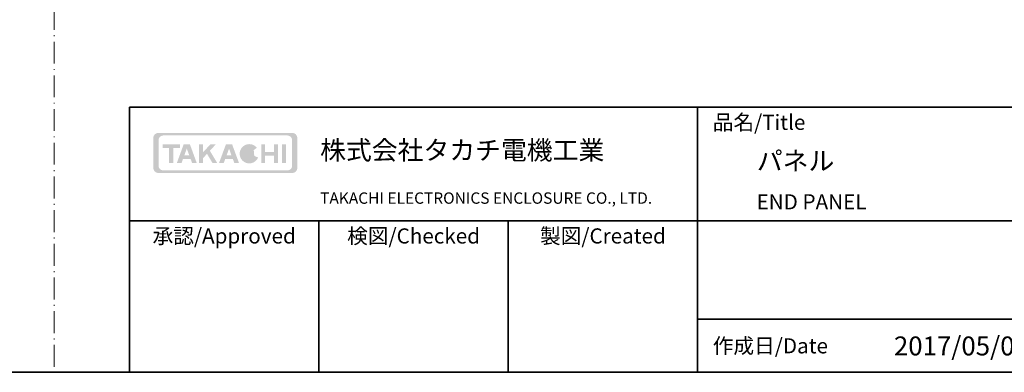
# Model space of a CAD drawing. Units: millimetres. Extents: x 29 to 3393, y 16 to 578.
# Drawn here: x 3099 to 3294, y 16 to 86 of the extents above; entities that cross this region are included whole.
import ezdxf
from ezdxf.enums import TextEntityAlignment as Align

# ---------------------------------------------------------------- set-up
doc = ezdxf.new("R2010")
doc.units = ezdxf.units.MM
doc.header["$LTSCALE"] = 2
doc.linetypes.add('DASH_DOT', pattern=[0.37, 0.24, -0.06, 0.01, -0.06])
for name, color, linetype, lineweight in [('Border (ISO)', 7, 'Continuous', 35), ('Sketch Geometry (ISO)', 7, 'Continuous', 18), ('Title (ISO)', 7, 'Continuous', 35)]:
    doc.layers.add(name, color=color, linetype=linetype, lineweight=lineweight)
doc.layers.add('Hatch (ISO)', color=1, linetype='Continuous', lineweight=18, true_color=0xff0000)
doc.styles.add('Note Text (TK)', font='MS PGothic.ttf')
doc.styles.add('文字スタイル67', font='arial.ttf')

# ---------------------------------------------------------------- blocks, each defined once
blk = doc.blocks.new('図面枠 tk図枠')
at = {"layer": 'Border (ISO)'}
blk.add_line((14.5, 8), (405.5, 8), dxfattribs=at)
blk = doc.blocks.new('表題欄 tk表題欄')
at = {"layer": 'Hatch (ISO)'}
h = blk.add_hatch(color=256, dxfattribs=at)
edge = h.paths.add_edge_path(flags=0)
edge.add_arc((95.58, 236.3), 0.596, 270, 360)
edge.add_line((96.17, 236.3), (96.17, 239.71))
edge.add_arc((95.58, 239.71), 0.596, 0, 90)
edge.add_line((95.58, 240.31), (79.14, 240.31))
edge.add_arc((79.14, 239.71), 0.596, 90, 180)
edge.add_line((78.54, 239.71), (78.54, 236.3))
edge.add_arc((79.14, 236.3), 0.596, 180, 270)
edge.add_line((79.14, 235.7), (95.58, 235.7))
edge = h.paths.add_edge_path()
edge.add_line((77.84, 239.96), (77.84, 236.05))
edge.add_arc((78.54, 236.05), 0.702, 180, 270)
edge.add_line((78.54, 235.35), (96.17, 235.35))
edge.add_arc((96.17, 236.05), 0.702, 270, 360)
edge.add_line((96.87, 236.05), (96.87, 239.96))
edge.add_arc((96.17, 239.96), 0.702, 0, 90)
edge.add_line((96.17, 240.66), (78.54, 240.66))
edge.add_arc((78.54, 239.96), 0.702, 90, 180)
for points in [[(79.07, 239.15), (79.07, 238.66), (79.92, 238.66), (79.92, 236.66), (80.51, 236.66), (80.51, 238.66), (81.36, 238.66), (81.36, 239.15)], [(85.68, 236.66), (84.94, 237.89), (84.42, 237.32), (84.42, 236.66), (83.9, 236.66), (83.9, 239.15), (84.42, 239.15), (84.42, 238.1), (85.39, 239.15), (86.11, 239.15), (85.32, 238.3), (86.3, 236.66)], [(92.09, 239.15), (92.09, 236.66), (92.61, 236.66), (92.61, 237.66), (93.77, 237.66), (93.77, 236.66), (94.29, 236.66), (94.29, 239.15), (93.77, 239.15), (93.77, 238.15), (92.61, 238.15), (92.61, 239.15)], [(94.84, 239.15), (94.84, 236.66), (95.36, 236.66), (95.36, 239.15)]]:
    blk.add_hatch(color=256, dxfattribs=at).paths.add_polyline_path(points)
h = blk.add_hatch(color=256, dxfattribs=at)
h.paths.add_polyline_path([(82.59, 237.71), (81.95, 237.71), (82.27, 238.58)], flags=0)
h.paths.add_polyline_path([(82.78, 237.2), (81.76, 237.2), (81.57, 236.66), (80.95, 236.66), (81.86, 239.15), (82.68, 239.15), (83.59, 236.66), (82.98, 236.66)])
h = blk.add_hatch(color=256, dxfattribs=at)
h.paths.add_polyline_path([(87.53, 237.71), (88.16, 237.71), (87.85, 238.58)], flags=0)
h.paths.add_polyline_path([(87.14, 236.66), (87.34, 237.2), (88.35, 237.2), (88.55, 236.66), (89.17, 236.66), (88.25, 239.15), (87.44, 239.15), (86.52, 236.66)])
h = blk.add_hatch(color=256, dxfattribs=at)
edge = h.paths.add_edge_path()
edge.add_arc((90.52, 237.9), 1.27, 38.5505, 336.582)
edge.add_line((91.69, 237.4), (91.17, 237.62))
edge.add_ellipse((90.52, 237.9), major_axis=(0, -0.8), ratio=0.867347, start_angle=124.651, end_angle=429.4109, ccw=False)
edge.add_line((91.09, 238.36), (91.52, 238.7))
at = {"layer": 'Title (ISO)'}
for p, q in [((74.71, 244.05), (255.71, 244.05)), ((74.71, 209.05), (74.71, 244.05)), ((149.71, 244.05), (149.71, 209.05)), ((74.71, 229.05), (230.71, 229.05)), ((99.71, 229.05), (99.71, 209.05)), ((124.71, 229.05), (124.71, 209.05)), ((149.71, 216.05), (230.71, 216.05)), ((255.71, 209.05), (74.71, 209.05))]:
    blk.add_line(p, q, dxfattribs=at)
at = {"layer": 'Title (ISO)', "color": 1, "true_color": 0xff0000, "char_height": 2, "line_spacing_factor": 1.5, "style": 'Note Text (TK)'}
for s, insert, attachment_point in [('\\fＭＳ Ｐゴシック|b0|i0;\\H2.0000;品名/Title', (151.71, 242.05), 4), ('\\fＭＳ Ｐゴシック|b0|i0;\\H2.0000;承認/Approved', (87.21, 227.05), 5), ('\\fＭＳ Ｐゴシック|b0|i0;\\H2.0000;検図/Checked', (112.21, 227.05), 5), ('\\fＭＳ Ｐゴシック|b0|i0;\\H2.0000;製図/Created', (137.21, 227.05), 5), ('\\fＭＳ Ｐゴシック|b0|i0;\\H2.0000;作成日/Date', (151.71, 212.55), 4)]:
    blk.add_mtext(s, dxfattribs=dict(at, insert=insert, attachment_point=attachment_point))
at = {"layer": 'Title (ISO)', "color": 7, "attachment_point": 4, "line_spacing_factor": 1.5, "style": 'Note Text (TK)'}
for s, insert, char_height in [('株式会社タカチ電機工業', (99.87, 238.05), 2.5), ('\\fArial|b0|i0;\\H1.4986;TAKACHI ELECTRONICS ENCLOSURE CO., LTD.', (99.87, 232.05), 1.4986)]:
    blk.add_mtext(s, dxfattribs=dict(at, insert=insert, char_height=char_height))
at = {"layer": 'Title (ISO)', "color": 7}
for tag, p, height, style in [('<品名>_001', (157.5, 235.65), 2.5, 'Note Text (TK)'), ('<Title>_001', (157.45, 230.55), 2, '文字スタイル67'), ('<尺度>_001', (240.38, 222.3), 2.5, 'Note Text (TK)'), ('<ページ_No.>_001', (237.95, 213.3), 2.5, 'Note Text (TK)'), ('<総ページ数>_001', (246.8, 213.3), 2.5, 'Note Text (TK)'), ('作成日_001', (175.58, 211.28), 2.5, 'Note Text (TK)')]:
    blk.add_attdef(tag, p, '', height=height, dxfattribs=dict(at, style=style))
at = {"layer": 'Title (ISO)', "color": 7, "style": 'Note Text (TK)'}
blk.add_attdef('<承認>', text='', height=2.5, dxfattribs=at).set_placement((87.21, 217.05), align=Align.MIDDLE_CENTER)

msp = doc.modelspace()

# ---------------------------------------------------------------- linework, layer by layer
at = {"layer": 'Sketch Geometry (ISO)', "color": 4, "linetype": 'DASH_DOT', "ltscale": 9.016273, "true_color": 0x00ffff}
msp.add_line((3106.0937, 17.083), (3106.0937, 437.4217), dxfattribs=at)

# ---------------------------------------------------------------- block references
at = {"xscale": 1.5, "yscale": 1.5, "zscale": 1.5}
msp.add_blockref('図面枠 tk図枠', (2784.25, 4), dxfattribs=at)
ref = msp.add_blockref('表題欄 tk表題欄', (3008.9368, -297.5791), dxfattribs=dict(xscale=1.5, yscale=1.5, zscale=1.5))
ref.add_attrib('<品名>_001', 'パネル', (3245.223, 55.9972), dxfattribs={"layer": 'Title (ISO)', "color": 7, "height": 3.75, "style": 'Note Text (TK)'})
ref.add_attrib('作成日_001', '2017/05/09', (3272.3743, 19.343), dxfattribs={"layer": 'Title (ISO)', "color": 7, "height": 3.75, "style": 'Note Text (TK)'})
ref.add_attrib('<Title>_001', 'END PANEL', (3245.1685, 48.251), dxfattribs={"layer": 'Title (ISO)', "color": 7, "height": 3, "style": '文字スタイル67'})

doc.saveas('drawing.dxf')
